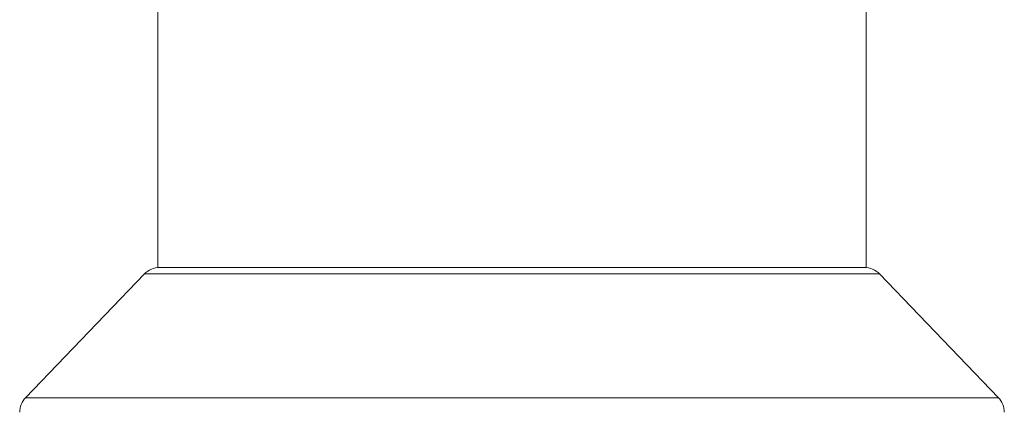
# Model space of a CAD drawing. Units: millimetres. Extents: x -153 to 486, y -171 to 398.
# Drawn here: x 439 to 486, y 192 to 211 of the extents above; entities that cross this region are included whole.
import ezdxf

# ---------------------------------------------------------------- set-up
doc = ezdxf.new("R2010")
doc.units = ezdxf.units.MM

msp = doc.modelspace()

# ---------------------------------------------------------------- linework, layer by layer
at = {"color": 7, "linetype": 'Continuous', "lineweight": 0}
for p, q in [((445.507, 224.273), (445.507, 198.768)), ((479.307, 198.768), (479.307, 224.273)), ((444.862, 198.461), (439.186, 192.558)), ((479.307, 198.768), (445.507, 198.768)), ((485.628, 192.558), (479.952, 198.461))]:
    msp.add_line(p, q, dxfattribs=at)
at = {"color": 8, "linetype": 'Continuous', "lineweight": 0}
for p, q in [((444.862, 198.461), (479.952, 198.461)), ((439.186, 192.558), (485.628, 192.558))]:
    msp.add_line(p, q, dxfattribs=at)
at = {"color": 7, "linetype": 'Continuous', "lineweight": 0}
for centre, start, end in [((445.583, 197.768), 90, 136.1233), ((479.231, 197.768), 43.8767, 90), ((439.907, 191.865), 136.1233, 180), ((484.907, 191.865), 0, 43.8767)]:
    msp.add_arc(centre, 1, start, end, dxfattribs=at)

doc.saveas('drawing.dxf')
